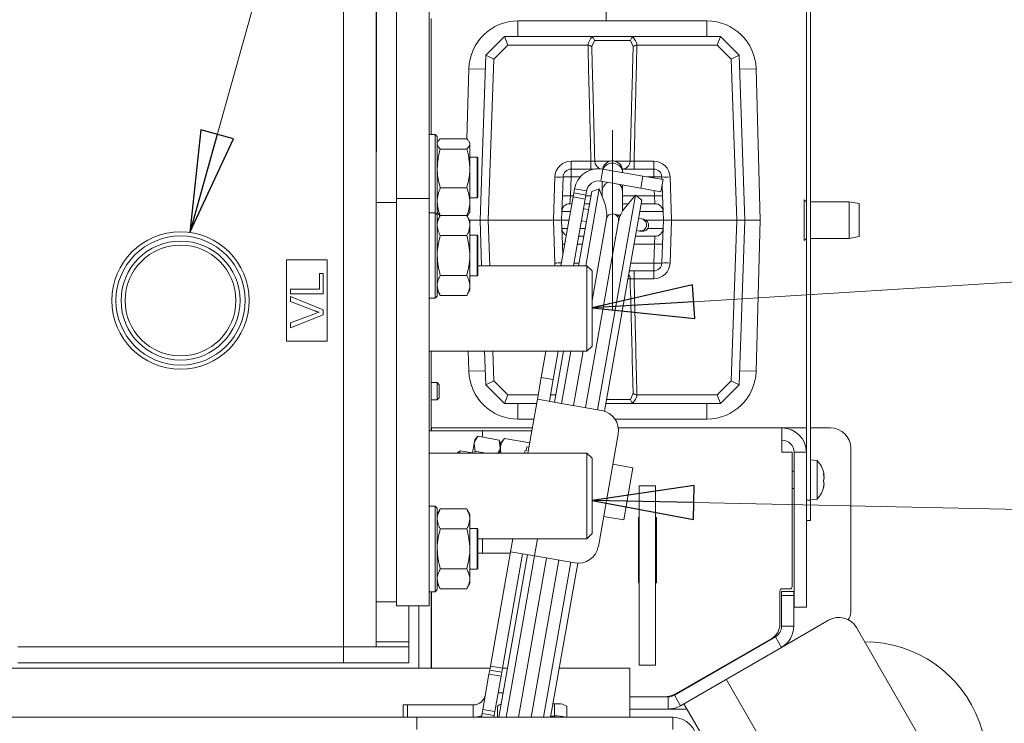
# Model space of a CAD drawing. Extents: x -4301 to -1334, y 1755 to 4988.
# Drawn here: x -3335 to -3093, y 2278 to 2451 of the extents above; entities that cross this region are included whole.
import ezdxf

# ---------------------------------------------------------------- set-up
doc = ezdxf.new("R2010")
doc.units = 0
doc.header["$LTSCALE"] = 5
doc.linetypes.add('CENTERX2', pattern=[20.32, 12.7, -2.54, 2.54, -2.54])
doc.layers.add('LAYER14', color=30, linetype='Continuous')
doc.layers.add('SLD-0', color=7, linetype='Continuous')
doc.styles.add('STANDARD-BrunnerGroßer Text', font='arial.ttf')
doc.dimstyles.new('STANDARD-Brunner-IIGroßer Text', dxfattribs={"dimscale": 5, "dimtxt": 8, "dimasz": 5, "dimexe": 3.175, "dimexo": 0, "dimgap": 0.762, "dimtad": 1, "dimdec": 0, "dimrnd": 1e-08, "dimtxsty": 'STANDARD-BrunnerGroßer Text', "dimblk": 'Filled-1', "dimcen": 0.09, "dimdle": 10, "dimclrd": 7, "dimclre": 7, "dimclrt": 7, "dimadec": 1, "dimazin": 2, "dimtfac": 0.666667, "dimtdec": 0, "dimtmove": 0, "dimatfit": 3, "dimldrblk": 'Filled-1', "dimfxl": 1, "dimtolj": 1, "dimlwd": 15, "dimlwe": 15, "dimarcsym": 0})

# ---------------------------------------------------------------- blocks, each defined once
blk = doc.blocks.new('Filled-1')
at = {"color": 0}
for p, q in [((0, 0), (-1, 0.1667)), ((-1, 0.1667), (-1, -0.1667)), ((-1, 0), (0, 0)), ((-1, -0.1667), (0, 0))]:
    blk.add_line(p, q, dxfattribs=at)
at = {"color": 0, "flags": 128}
blk.add_lwpolyline([(-1, -0.1667), (0, 0), (-1, 0.1667), (-1, -0.1667)], dxfattribs=at)
at = {"color": 0}
blk.add_solid([(-1, -0.1667), (0, 0), (-1, 0.1667), (-1, -0.1667)], dxfattribs=at)

msp = doc.modelspace()

# ---------------------------------------------------------------- linework, layer by layer
at = {"color": 7, "linetype": 'Continuous', "lineweight": 15}
for p, q in [((-3255.55, 2607.33), (-3255.55, 2296.83)), ((-3247.55, 2607.33), (-3247.55, 2296.83)), ((-3242.55, 2406.83), (-3242.55, 2507.46)), ((-3234.55, 2507.46), (-3234.55, 2406.83)), ((-3247.45, 2492.37), (-3247.45, 2418.37)), ((-3191.05, 2450.39), (-3191.05, 2474.28)), ((-3141.95, 2473.28), (-3141.95, 2332.78)), ((-3140.95, 2473.28), (-3140.95, 2332.78)), ((-3234.05, 2451), (-3234.05, 2422.5)), ((-3166.34, 2450.39), (-3212.74, 2450.39)), ((-3212.74, 2446.54), (-3212.74, 2450.39)), ((-3166.34, 2446.54), (-3166.34, 2450.39)), ((-3220.63, 2441.95), (-3216.04, 2446.54)), ((-3215.21, 2444.47), (-3216.04, 2446.54)), ((-3216.04, 2446.54), (-3216.04, 2446.54)), ((-3216.04, 2446.54), (-3195.01, 2446.54)), ((-3195.01, 2446.54), (-3184.06, 2446.54)), ((-3184.06, 2446.54), (-3163.04, 2446.54)), ((-3163.04, 2446.54), (-3163.86, 2444.47)), ((-3163.04, 2446.54), (-3163.04, 2446.54)), ((-3163.04, 2446.54), (-3158.45, 2441.95)), ((-3215.21, 2444.47), (-3218.65, 2441.03)), ((-3195.62, 2444.47), (-3215.21, 2444.47)), ((-3195.54, 2444.47), (-3195.62, 2444.47)), ((-3193.93, 2445.58), (-3194.6, 2444.08)), ((-3185.15, 2445.58), (-3193.93, 2445.58)), ((-3184.47, 2444.08), (-3185.15, 2445.58)), ((-3183.45, 2444.47), (-3183.54, 2444.47)), ((-3163.86, 2444.47), (-3183.45, 2444.47)), ((-3160.42, 2441.03), (-3163.86, 2444.47)), ((-3222.04, 2401.54), (-3220.63, 2441.95)), ((-3218.65, 2441.03), (-3220.63, 2441.95)), ((-3220.63, 2441.95), (-3220.63, 2441.95)), ((-3218.65, 2441.03), (-3220.03, 2401.54)), ((-3158.45, 2441.95), (-3160.42, 2441.03)), ((-3159.04, 2401.54), (-3160.42, 2441.03)), ((-3158.45, 2441.95), (-3158.45, 2441.95)), ((-3158.45, 2441.95), (-3157.04, 2401.54)), ((-3224.78, 2438.67), (-3225.25, 2421.42)), ((-3220.74, 2438.56), (-3224.78, 2438.67)), ((-3158.33, 2438.56), (-3154.29, 2438.67)), ((-3153.29, 2401.54), (-3154.29, 2438.67)), ((-3233.05, 2422.5), (-3234.55, 2422.5)), ((-3232.55, 2422), (-3233.05, 2422.5)), ((-3233.05, 2403.33), (-3233.05, 2422.5)), ((-3232.55, 2422), (-3232.55, 2402.83)), ((-3232.37, 2420.81), (-3232.55, 2420.5)), ((-3231.79, 2421.48), (-3225.31, 2421.48)), ((-3224.55, 2420.5), (-3224.72, 2420.81)), ((-3224.55, 2420.5), (-3224.55, 2420.21)), ((-3224.55, 2420.21), (-3224.55, 2414.2)), ((-3247.45, 2418.37), (-3247.55, 2418.37)), ((-3231.79, 2418.94), (-3225.31, 2418.94)), ((-3222.75, 2417), (-3224.55, 2417)), ((-3222.55, 2416.8), (-3222.75, 2417)), ((-3222.75, 2407), (-3222.75, 2417)), ((-3222.55, 2416.8), (-3222.55, 2407.2)), ((-3199.67, 2414.04), (-3199.67, 2415.97)), ((-3199.67, 2415.97), (-3194.83, 2415.97)), ((-3194.83, 2414.04), (-3194.83, 2415.97)), ((-3193.87, 2415.97), (-3190.12, 2415.97)), ((-3188.95, 2415.97), (-3185.2, 2415.97)), ((-3184.24, 2415.97), (-3184.24, 2414.04)), ((-3184.24, 2415.97), (-3179.41, 2415.97)), ((-3179.41, 2415.97), (-3179.41, 2414.04)), ((-3224.55, 2414.2), (-3224.55, 2405.99)), ((-3204.04, 2401.54), (-3203.67, 2412.11)), ((-3201.83, 2407.47), (-3201.67, 2412.11)), ((-3199.67, 2412.11), (-3199.83, 2407.47)), ((-3199.67, 2414.04), (-3193.99, 2414.04)), ((-3199.67, 2414.04), (-3199.67, 2412.11)), ((-3197.44, 2412.11), (-3199.67, 2412.11)), ((-3192.42, 2411.09), (-3191.9, 2414.04)), ((-3182.05, 2412.31), (-3191.9, 2414.04)), ((-3187.09, 2414.04), (-3179.41, 2414.04)), ((-3187.04, 2413.19), (-3187.04, 2413.54)), ((-3182.58, 2409.35), (-3182.05, 2412.31)), ((-3182.05, 2412.31), (-3177.13, 2411.44)), ((-3179.41, 2412.11), (-3180.95, 2412.11)), ((-3179.41, 2414.04), (-3179.41, 2412.11)), ((-3179.4, 2411.84), (-3179.41, 2412.11)), ((-3177.41, 2412.11), (-3177.38, 2411.48)), ((-3175.41, 2412.11), (-3175.04, 2401.54)), ((-3231.79, 2409.46), (-3225.31, 2409.46)), ((-3182.58, 2409.35), (-3192.42, 2411.09)), ((-3192.04, 2411.02), (-3192.04, 2408.54)), ((-3187.04, 2408.54), (-3187.04, 2410.14)), ((-3177.13, 2411.44), (-3177.65, 2408.48)), ((-3177.34, 2410.24), (-3177.24, 2407.47)), ((-3222.75, 2407), (-3222.55, 2407.2)), ((-3199.2, 2407.21), (-3202.18, 2390.33)), ((-3201.83, 2407.47), (-3201.96, 2403.61)), ((-3199.83, 2407.47), (-3199.97, 2405.54)), ((-3199.83, 2407.47), (-3199.15, 2407.47)), ((-3199.2, 2407.21), (-3199.03, 2408.19)), ((-3199.2, 2407.21), (-3196.25, 2406.69)), ((-3198.85, 2409.18), (-3199.03, 2408.19)), ((-3199.03, 2408.19), (-3196.07, 2407.67)), ((-3195.9, 2408.66), (-3198.85, 2409.18)), ((-3197.85, 2390.33), (-3194.64, 2408.54)), ((-3196.07, 2407.67), (-3196.25, 2406.69)), ((-3196.11, 2407.47), (-3194.83, 2407.47)), ((-3196.09, 2390.33), (-3192.76, 2409.22)), ((-3195.9, 2408.66), (-3196.07, 2407.67)), ((-3192.76, 2409.22), (-3194.64, 2408.54)), ((-3183.88, 2407.65), (-3193.17, 2354.97)), ((-3191.44, 2405.58), (-3192.76, 2409.22)), ((-3192.12, 2407.47), (-3192.04, 2407.47)), ((-3192.04, 2408.54), (-3192.04, 2407.24)), ((-3187.04, 2403.77), (-3187.04, 2408.54)), ((-3187.04, 2407.47), (-3184.04, 2407.47)), ((-3183.88, 2407.65), (-3186.37, 2404.69)), ((-3182.35, 2406.37), (-3183.88, 2407.65)), ((-3183.67, 2407.47), (-3179.24, 2407.47)), ((-3177.65, 2408.48), (-3182.58, 2409.35)), ((-3179.24, 2407.47), (-3179.29, 2408.77)), ((-3179.24, 2407.47), (-3179.11, 2405.54)), ((-3177.11, 2403.61), (-3177.24, 2407.47)), ((-3242.55, 2405.83), (-3247.55, 2405.83)), ((-3234.55, 2406.83), (-3242.55, 2406.83)), ((-3242.55, 2406.83), (-3242.55, 2306.83)), ((-3234.55, 2406.83), (-3234.55, 2306.83)), ((-3224.55, 2407), (-3222.75, 2407)), ((-3224.55, 2405.99), (-3224.55, 2403.5)), ((-3199.97, 2405.54), (-3199.49, 2405.54)), ((-3196.25, 2406.69), (-3199.13, 2390.33)), ((-3196.45, 2405.54), (-3195.17, 2405.54)), ((-3182.35, 2406.37), (-3191.48, 2354.61)), ((-3187.04, 2405.54), (-3185.66, 2405.54)), ((-3182.5, 2405.54), (-3179.11, 2405.54)), ((-3141.95, 2406.03), (-3142.45, 2406.53)), ((-3142.45, 2396.91), (-3142.45, 2406.53)), ((-3131.45, 2406.03), (-3140.95, 2406.03)), ((-3128.95, 2405.59), (-3131.45, 2406.03)), ((-3131.45, 2397.03), (-3131.45, 2406.03)), ((-3128.95, 2405.59), (-3128.95, 2397.47)), ((-3233.05, 2403.33), (-3234.55, 2403.33)), ((-3232.55, 2402.83), (-3233.05, 2403.33)), ((-3233.05, 2382.33), (-3233.05, 2403.33)), ((-3232.55, 2403.5), (-3232.37, 2403.19)), ((-3232.55, 2402.83), (-3232.55, 2382.83)), ((-3231.79, 2402.65), (-3232.55, 2401.33)), ((-3225.31, 2402.65), (-3231.79, 2402.65)), ((-3224.55, 2401.33), (-3225.31, 2402.65)), ((-3224.72, 2403.19), (-3224.55, 2403.5)), ((-3202.04, 2401.54), (-3201.96, 2403.61)), ((-3199.83, 2403.61), (-3201.96, 2403.61)), ((-3196.47, 2404.29), (-3196.67, 2404.31)), ((-3196.47, 2404.29), (-3196.66, 2404.32)), ((-3195.42, 2404.1), (-3196.47, 2404.29)), ((-3188.68, 2402.92), (-3189.28, 2403.02)), ((-3187.59, 2402.72), (-3188.68, 2402.92)), ((-3177.11, 2403.61), (-3182.84, 2403.61)), ((-3177.11, 2403.61), (-3177.04, 2401.54)), ((-3224.67, 2401.54), (-3222.04, 2401.54)), ((-3224.55, 2400.19), (-3224.55, 2401.33)), ((-3224.55, 2392.83), (-3224.55, 2400.19)), ((-3220.03, 2401.54), (-3222.04, 2401.54)), ((-3221.65, 2390.33), (-3222.04, 2401.54)), ((-3220.03, 2401.54), (-3204.04, 2401.54)), ((-3220.03, 2401.54), (-3219.64, 2390.33)), ((-3202.04, 2401.54), (-3204.04, 2401.54)), ((-3203.67, 2390.97), (-3204.04, 2401.54)), ((-3202.04, 2401.54), (-3200.2, 2401.54)), ((-3201.96, 2399.47), (-3202.04, 2401.54)), ((-3197.18, 2401.38), (-3196.99, 2401.33)), ((-3197.18, 2401.37), (-3196.99, 2401.33)), ((-3196.99, 2401.33), (-3195.94, 2401.15)), ((-3196.13, 2355.49), (-3188.06, 2401.28)), ((-3191.01, 2401.8), (-3194.55, 2381.77)), ((-3182.34, 2401.8), (-3183.13, 2401.94)), ((-3181.89, 2401.72), (-3182.34, 2401.8)), ((-3181.41, 2401.54), (-3177.04, 2401.54)), ((-3177.04, 2401.54), (-3177.11, 2399.47)), ((-3175.04, 2401.54), (-3177.04, 2401.54)), ((-3175.04, 2401.54), (-3175.41, 2390.97)), ((-3175.04, 2401.54), (-3159.04, 2401.54)), ((-3160.42, 2362.06), (-3159.04, 2401.54)), ((-3157.04, 2401.54), (-3159.04, 2401.54)), ((-3157.04, 2401.54), (-3158.45, 2361.13)), ((-3153.29, 2401.54), (-3157.04, 2401.54)), ((-3154.29, 2364.42), (-3153.29, 2401.54)), ((-3225.31, 2397.74), (-3231.79, 2397.74)), ((-3222.75, 2397.83), (-3224.55, 2397.83)), ((-3222.55, 2397.63), (-3222.75, 2397.83)), ((-3222.75, 2387.83), (-3222.75, 2397.83)), ((-3222.55, 2397.63), (-3222.55, 2388.03)), ((-3201.96, 2399.47), (-3201.83, 2395.61)), ((-3201.96, 2399.47), (-3200.56, 2399.47)), ((-3196.58, 2397.54), (-3197.86, 2397.54)), ((-3197.52, 2399.47), (-3196.24, 2399.47)), ((-3179.11, 2397.54), (-3183.91, 2397.54)), ((-3183.65, 2398.98), (-3182.86, 2398.84)), ((-3182.86, 2398.84), (-3182.41, 2398.76)), ((-3180.86, 2399.47), (-3177.11, 2399.47)), ((-3179.11, 2397.54), (-3179.24, 2395.61)), ((-3177.24, 2395.61), (-3177.11, 2399.47)), ((-3131.45, 2397.03), (-3128.95, 2397.47)), ((-3201.73, 2392.84), (-3201.83, 2395.61)), ((-3196.92, 2395.61), (-3198.2, 2395.61)), ((-3179.24, 2395.61), (-3184.25, 2395.61)), ((-3179.41, 2390.97), (-3179.24, 2395.61)), ((-3177.24, 2395.61), (-3177.41, 2390.97)), ((-3142.45, 2396.53), (-3141.95, 2397.03)), ((-3142.45, 2396.53), (-3142.45, 2396.91)), ((-3140.95, 2397.03), (-3131.45, 2397.03)), ((-3224.55, 2385.47), (-3224.55, 2392.83)), ((-3259.55, 2391.78), (-3269.55, 2391.78)), ((-3269.55, 2391.78), (-3269.55, 2371.78)), ((-3259.55, 2371.78), (-3259.55, 2391.78)), ((-3195.8, 2390.33), (-3222.55, 2390.33)), ((-3199.02, 2390.97), (-3197.74, 2390.97)), ((-3194.55, 2389.08), (-3195.8, 2390.33)), ((-3195.8, 2369.33), (-3195.8, 2390.33)), ((-3185.07, 2390.97), (-3179.41, 2390.97)), ((-3179.41, 2390.97), (-3179.41, 2389.04)), ((-3261.47, 2384.59), (-3261.47, 2388.39)), ((-3261.47, 2388.39), (-3260.55, 2388.39)), ((-3260.55, 2388.39), (-3260.55, 2383.46)), ((-3225.31, 2387.92), (-3231.79, 2387.92)), ((-3224.55, 2387.83), (-3222.75, 2387.83)), ((-3222.75, 2387.83), (-3222.55, 2388.03)), ((-3194.55, 2389.08), (-3194.55, 2370.58)), ((-3179.41, 2389.04), (-3185.41, 2389.04)), ((-3184.24, 2389.04), (-3184.24, 2387.11)), ((-3179.41, 2389.04), (-3179.41, 2387.11)), ((-3224.55, 2384.33), (-3224.55, 2385.47)), ((-3185.2, 2387.11), (-3185.75, 2387.11)), ((-3179.41, 2387.11), (-3184.24, 2387.11)), ((-3268.55, 2383.46), (-3268.55, 2384.59)), ((-3268.55, 2384.59), (-3261.47, 2384.59)), ((-3260.55, 2383.46), (-3268.55, 2383.46)), ((-3232.55, 2384.33), (-3231.79, 2383.02)), ((-3225.31, 2383.02), (-3231.79, 2383.02)), ((-3225.31, 2383.02), (-3224.55, 2384.33)), ((-3268.55, 2382.74), (-3260.55, 2379.51)), ((-3268.55, 2381.51), (-3268.55, 2382.74)), ((-3262.81, 2379.33), (-3268.55, 2381.51)), ((-3234.55, 2382.33), (-3233.05, 2382.33)), ((-3233.05, 2382.33), (-3232.55, 2382.83)), ((-3268.55, 2376.28), (-3262.81, 2378.46)), ((-3260.55, 2378.29), (-3268.55, 2375.06)), ((-3260.55, 2379.51), (-3260.55, 2378.29)), ((-3268.55, 2375.06), (-3268.55, 2376.28)), ((-3269.55, 2371.78), (-3259.55, 2371.78)), ((-3234.55, 2369.33), (-3195.8, 2369.33)), ((-3234.05, 2369.33), (-3234.05, 2349.78)), ((-3224.92, 2369.33), (-3224.78, 2364.42)), ((-3220.63, 2361.13), (-3220.91, 2369.33)), ((-3218.91, 2369.33), (-3218.65, 2362.06)), ((-3205.88, 2369.33), (-3207.01, 2362.89)), ((-3202.83, 2369.33), (-3204.06, 2362.37)), ((-3203.76, 2356.83), (-3201.55, 2369.33)), ((-3202.05, 2356.53), (-3199.79, 2369.33)), ((-3196.74, 2369.33), (-3199.09, 2356.01)), ((-3195.8, 2369.33), (-3194.55, 2370.58)), ((-3220.74, 2364.53), (-3224.78, 2364.42)), ((-3158.33, 2364.53), (-3154.29, 2364.42)), ((-3232.55, 2361.63), (-3234.05, 2361.63)), ((-3232.05, 2361.13), (-3232.55, 2361.63)), ((-3232.55, 2361.63), (-3232.55, 2359.53)), ((-3232.05, 2361.13), (-3232.05, 2359.53)), ((-3218.65, 2362.06), (-3220.63, 2361.13)), ((-3220.63, 2361.13), (-3220.63, 2361.13)), ((-3216.04, 2356.54), (-3220.63, 2361.13)), ((-3218.65, 2362.06), (-3215.21, 2358.62)), ((-3207.01, 2362.89), (-3207.95, 2357.57)), ((-3207.01, 2362.89), (-3204.06, 2362.37)), ((-3204.06, 2362.37), (-3205, 2357.05)), ((-3163.86, 2358.62), (-3160.42, 2362.06)), ((-3158.45, 2361.13), (-3163.04, 2356.54)), ((-3158.45, 2361.13), (-3160.42, 2362.06)), ((-3158.45, 2361.13), (-3158.45, 2361.13)), ((-3232.55, 2359.53), (-3232.55, 2357.43)), ((-3232.05, 2359.53), (-3232.05, 2357.93)), ((-3185.15, 2357.51), (-3184.47, 2359.01)), ((-3234.05, 2357.43), (-3232.55, 2357.43)), ((-3232.55, 2357.43), (-3232.05, 2357.93)), ((-3215.21, 2358.62), (-3216.04, 2356.54)), ((-3216.04, 2356.54), (-3216.04, 2356.54)), ((-3208.13, 2356.54), (-3216.04, 2356.54)), ((-3215.21, 2358.62), (-3207.77, 2358.62)), ((-3212.74, 2356.54), (-3212.74, 2352.69)), ((-3210.29, 2344.33), (-3207.95, 2357.57)), ((-3207.95, 2357.57), (-3202.04, 2356.53)), ((-3204.72, 2358.62), (-3203.44, 2358.62)), ((-3202.04, 2356.53), (-3192.2, 2354.79)), ((-3184.06, 2356.54), (-3191.14, 2356.54)), ((-3190.97, 2357.51), (-3185.15, 2357.51)), ((-3163.04, 2356.54), (-3184.06, 2356.54)), ((-3183.54, 2358.62), (-3183.45, 2358.62)), ((-3183.45, 2358.62), (-3163.86, 2358.62)), ((-3166.34, 2356.54), (-3166.34, 2352.69)), ((-3163.86, 2358.62), (-3163.04, 2356.54)), ((-3163.04, 2356.54), (-3163.04, 2356.54)), ((-3212.74, 2352.69), (-3208.81, 2352.69)), ((-3188.94, 2352.69), (-3166.34, 2352.69)), ((-3234.55, 2349.78), (-3224.94, 2349.78)), ((-3234.05, 2350.53), (-3233.95, 2350.53)), ((-3233.95, 2350.53), (-3209.19, 2350.53)), ((-3233.95, 2349.78), (-3233.95, 2350.53)), ((-3224.94, 2349.78), (-3221.4, 2349.78)), ((-3221.4, 2349.78), (-3209.33, 2349.78)), ((-3221.4, 2349.78), (-3221.4, 2348.27)), ((-3188.11, 2350.53), (-3147.95, 2350.53)), ((-3147.95, 2350.53), (-3147.95, 2344.53)), ((-3147.95, 2350.53), (-3141.95, 2350.53)), ((-3140.95, 2350.53), (-3136.05, 2350.53)), ((-3223.47, 2346.73), (-3223.89, 2344.37)), ((-3223.32, 2347.59), (-3223.47, 2346.73)), ((-3223.22, 2344.78), (-3223.47, 2346.73)), ((-3222.57, 2348.48), (-3223.32, 2347.59)), ((-3222.57, 2348.48), (-3217.32, 2347.55)), ((-3216.92, 2346.46), (-3217.32, 2347.55)), ((-3217.32, 2347.55), (-3217.07, 2345.6)), ((-3216.83, 2346.95), (-3216.99, 2346.03)), ((-3216.03, 2347.91), (-3216.83, 2346.95)), ((-3216.03, 2347.91), (-3209.85, 2346.82)), ((-3188.14, 2349), (-3193, 2321.43)), ((-3195.8, 2344.33), (-3234.55, 2344.33)), ((-3227.55, 2344.33), (-3227.52, 2344.51)), ((-3226.94, 2344.91), (-3227.52, 2344.51)), ((-3227.04, 2344.33), (-3226.94, 2344.91)), ((-3223.89, 2344.37), (-3226.94, 2344.91)), ((-3223.43, 2344.33), (-3223.22, 2344.78)), ((-3223.22, 2344.78), (-3220.66, 2344.33)), ((-3216.99, 2346.03), (-3217.29, 2344.33)), ((-3210.99, 2344.97), (-3211.1, 2344.33)), ((-3210.99, 2344.97), (-3210.69, 2344.92)), ((-3210.52, 2345.91), (-3210.69, 2344.92)), ((-3210.52, 2345.91), (-3210.02, 2345.83)), ((-3194.55, 2343.08), (-3195.8, 2344.33)), ((-3195.8, 2330.17), (-3195.8, 2344.33)), ((-3145.45, 2344.53), (-3147.95, 2344.53)), ((-3145.45, 2311.53), (-3145.45, 2344.53)), ((-3144.95, 2344.53), (-3141.95, 2344.53)), ((-3144.95, 2344.53), (-3144.95, 2306.53)), ((-3141.95, 2344.53), (-3141.95, 2306.53)), ((-3131.05, 2345.53), (-3131.05, 2305.26)), ((-3194.55, 2343.08), (-3194.55, 2330.61)), ((-3139.31, 2342.54), (-3140.95, 2342.68)), ((-3139.31, 2333.02), (-3139.31, 2342.54)), ((-3184.52, 2340.75), (-3189.44, 2341.62)), ((-3186.78, 2327.95), (-3184.52, 2340.75)), ((-3144.95, 2339.88), (-3145.45, 2339.88)), ((-3137.72, 2339.24), (-3137.62, 2339.24)), ((-3137.71, 2339.31), (-3137.7, 2339.31)), ((-3137.61, 2339.26), (-3137.63, 2339.34)), ((-3137.61, 2339.26), (-3137.61, 2339.26)), ((-3137.61, 2338.73), (-3137.61, 2338.73)), ((-3137.61, 2338.32), (-3137.61, 2338.32)), ((-3137.61, 2337.25), (-3137.61, 2337.25)), ((-3182.95, 2292.28), (-3182.95, 2336.28)), ((-3182.95, 2336.28), (-3178.95, 2336.28)), ((-3178.95, 2292.28), (-3178.95, 2336.28)), ((-3145.45, 2335.68), (-3144.95, 2335.68)), ((-3137.72, 2336), (-3137.7, 2336)), ((-3137.61, 2336.83), (-3137.61, 2336.83)), ((-3137.61, 2336.3), (-3137.61, 2336.3)), ((-3141.95, 2332.78), (-3140.95, 2332.78)), ((-3140.95, 2332.88), (-3139.31, 2333.02)), ((-3140.95, 2332.78), (-3140.95, 2327.78)), ((-3233.05, 2331.33), (-3234.55, 2331.33)), ((-3232.55, 2330.83), (-3233.05, 2331.33)), ((-3233.05, 2310.33), (-3233.05, 2331.33)), ((-3232.55, 2330.83), (-3232.55, 2310.83)), ((-3231.79, 2330.65), (-3232.55, 2329.33)), ((-3225.31, 2330.65), (-3231.79, 2330.65)), ((-3224.55, 2329.33), (-3225.31, 2330.65)), ((-3195.8, 2323.33), (-3195.8, 2330.17)), ((-3194.55, 2330.61), (-3194.55, 2324.58)), ((-3224.55, 2328.19), (-3224.55, 2329.33)), ((-3224.55, 2320.83), (-3224.55, 2328.19)), ((-3191.7, 2328.81), (-3186.78, 2327.95)), ((-3182.95, 2328.53), (-3183.15, 2328.53)), ((-3183.15, 2328.53), (-3183.15, 2312.53)), ((-3178.75, 2328.53), (-3178.95, 2328.53)), ((-3178.75, 2312.53), (-3178.75, 2328.53)), ((-3140.95, 2327.78), (-3141.95, 2327.78)), ((-3225.31, 2325.74), (-3231.79, 2325.74)), ((-3222.75, 2325.83), (-3224.55, 2325.83)), ((-3222.55, 2325.63), (-3222.75, 2325.83)), ((-3222.75, 2315.83), (-3222.75, 2325.83)), ((-3222.55, 2325.63), (-3222.55, 2316.03)), ((-3222.55, 2323.33), (-3195.8, 2323.33)), ((-3221.4, 2323.33), (-3221.4, 2319.78)), ((-3214.55, 2320.15), (-3213.99, 2323.33)), ((-3207.9, 2323.33), (-3208.64, 2319.11)), ((-3195.8, 2323.33), (-3194.55, 2324.58)), ((-3224.55, 2313.47), (-3224.55, 2320.83)), ((-3214.55, 2320.15), (-3219.5, 2292.08)), ((-3208.64, 2319.11), (-3214.55, 2320.15)), ((-3222.55, 2319.78), (-3221.4, 2319.78)), ((-3221.4, 2319.78), (-3214.62, 2319.78)), ((-3217.39, 2279.53), (-3210.35, 2319.41)), ((-3211.6, 2319.63), (-3216.55, 2291.56)), ((-3215.63, 2279.53), (-3208.65, 2319.11)), ((-3205.69, 2318.59), (-3212.57, 2279.53)), ((-3209.53, 2279.53), (-3202.73, 2318.07)), ((-3198.79, 2317.37), (-3208.64, 2319.11)), ((-3225.31, 2315.92), (-3231.79, 2315.92)), ((-3224.55, 2315.83), (-3222.75, 2315.83)), ((-3222.75, 2315.83), (-3222.55, 2316.03)), ((-3199.77, 2317.54), (-3206.48, 2279.53)), ((-3198.06, 2317.3), (-3204.72, 2279.53)), ((-3224.55, 2312.33), (-3224.55, 2313.47)), ((-3233.05, 2310.33), (-3232.55, 2310.83)), ((-3232.55, 2312.33), (-3231.79, 2311.02)), ((-3225.31, 2311.02), (-3231.79, 2311.02)), ((-3225.31, 2311.02), (-3224.55, 2312.33)), ((-3183.15, 2312.53), (-3182.95, 2312.53)), ((-3178.95, 2312.53), (-3178.75, 2312.53)), ((-3148.45, 2310.53), (-3148.45, 2302.34)), ((-3148.05, 2310.39), (-3145.05, 2310.39)), ((-3148.05, 2309.39), (-3148.05, 2310.39)), ((-3145.95, 2311.03), (-3147.95, 2311.03)), ((-3145.05, 2310.39), (-3145.05, 2309.39)), ((-3234.55, 2310.33), (-3233.05, 2310.33)), ((-3234.05, 2310.33), (-3234.05, 2291.53)), ((-3233.95, 2291.53), (-3233.95, 2310.33)), ((-3145.05, 2309.39), (-3148.05, 2309.39)), ((-3148.05, 2301.85), (-3148.05, 2309.39)), ((-3145.05, 2301.85), (-3145.05, 2309.39)), ((-3242.55, 2307.83), (-3247.55, 2307.83)), ((-3234.55, 2306.83), (-3242.55, 2306.83)), ((-3239.55, 2306.83), (-3239.55, 2298)), ((-3237.05, 2291.53), (-3237.05, 2306.83)), ((-3144.95, 2306.53), (-3141.95, 2306.53)), ((-3148.05, 2296.66), (-3136.48, 2303.33)), ((-3148.05, 2301.85), (-3145.05, 2301.85)), ((-3129.65, 2301.5), (-3112.15, 2271.19)), ((-3174.35, 2284.93), (-3149.55, 2299.26)), ((-3150.45, 2298.88), (-3173.9, 2285.33)), ((-3148.05, 2296.66), (-3149.55, 2299.26)), ((-3335.51, 2296.83), (-3255.55, 2296.83)), ((-3255.55, 2292.83), (-3255.55, 2296.83)), ((-3255.55, 2296.83), (-3239.55, 2296.83)), ((-3247.55, 2298), (-3239.55, 2298)), ((-3239.55, 2296.83), (-3239.55, 2298)), ((-3239.55, 2296.83), (-3239.55, 2292.83)), ((-3172.85, 2282.33), (-3148.05, 2296.66)), ((-3925.5, 2291.53), (-3219.6, 2291.53)), ((-3335.51, 2292.83), (-3255.55, 2292.83)), ((-3239.55, 2292.83), (-3255.55, 2292.83)), ((-3219.85, 2290.11), (-3219.67, 2291.1)), ((-3219.67, 2291.1), (-3219.5, 2292.08)), ((-3219.67, 2291.1), (-3216.72, 2290.58)), ((-3219.5, 2292.08), (-3216.55, 2291.56)), ((-3216.55, 2291.56), (-3216.72, 2290.58)), ((-3216.55, 2291.53), (-3215.27, 2291.53)), ((-3202.6, 2291.53), (-3185.25, 2291.53)), ((-3185.25, 2285.53), (-3185.25, 2291.53)), ((-3182.95, 2292.28), (-3178.95, 2292.28)), ((-3219.85, 2290.11), (-3221.38, 2281.45)), ((-3216.89, 2289.59), (-3219.85, 2290.11)), ((-3216.89, 2289.59), (-3218.42, 2280.93)), ((-3216.72, 2290.58), (-3216.89, 2289.59)), ((-3161.6, 2288.83), (-3136.6, 2245.53)), ((-3217.61, 2285.53), (-3216.33, 2285.53)), ((-3185.25, 2279.53), (-3185.25, 2285.53)), ((-3185.25, 2284.53), (-3175.85, 2284.53)), ((-3175.85, 2281.53), (-3175.85, 2284.53)), ((-3174.35, 2284.93), (-3172.85, 2282.33)), ((-3240.88, 2279.53), (-3240.88, 2282.53)), ((-3240.88, 2282.53), (-3239.88, 2282.53)), ((-3239.88, 2282.53), (-3239.88, 2279.53)), ((-3239.88, 2282.53), (-3223.7, 2282.53)), ((-3223.7, 2282.53), (-3223.7, 2279.53)), ((-3221.55, 2280.46), (-3221.38, 2281.45)), ((-3221.38, 2281.45), (-3218.42, 2280.93)), ((-3217.75, 2279.53), (-3217.75, 2282.26)), ((-3203.75, 2282.78), (-3204.14, 2282.78)), ((-3203.75, 2279.82), (-3203.75, 2282.78)), ((-3200.75, 2279.53), (-3200.75, 2282.26)), ((-3185.25, 2281.53), (-3175.85, 2281.53)), ((-3171.24, 2281.53), (-3175.85, 2281.53)), ((-3171.99, 2282.83), (-3146.99, 2239.53)), ((-3907.55, 2279.53), (-3237.55, 2279.53)), ((-3237.55, 2279.53), (-3237.55, 2276.53)), ((-3174.75, 2279.53), (-3237.55, 2279.53)), ((-3221.55, 2280.46), (-3221.71, 2279.53)), ((-3218.59, 2279.94), (-3221.55, 2280.46)), ((-3218.59, 2279.94), (-3218.67, 2279.53)), ((-3218.42, 2280.93), (-3218.59, 2279.94)), ((-3217.38, 2279.55), (-3217.44, 2279.53)), ((-3203.75, 2279.82), (-3204.67, 2279.82)), ((-3174.75, 2279.53), (-3174.75, 2276.53))]:
    msp.add_line(p, q, dxfattribs=at)
at = {"color": 7, "linetype": 'Continuous', "lineweight": 15, "flags": 128}
for points in [[(-3187.04, 2408.54), (-3187.23, 2409.5), (-3187.72, 2410.26)], [(-3223.7, 2279.53), (-3222.66, 2279.62), (-3221.65, 2279.89)]]:
    msp.add_lwpolyline(points, dxfattribs=at)
at = {"color": 7, "linetype": 'Continuous', "lineweight": 15}
for radius in [16.85, 15.85, 14.6, 13.6]:
    msp.add_circle((-3295.55, 2381.78), radius, dxfattribs=at)
for centre, radius, start, end in [((-3212.74, 2438.34), 12.05, 90, 178.4482), ((-3166.34, 2438.34), 12.05, 1.5518, 90), ((-3199.67, 2411.97), 4, 90, 178), ((-3191.89, 2416.01), 1.98, 181.0694, 253.3454), ((-3189.54, 2413.54), 2.5, 0, 168.1263), ((-3189.54, 2413), 2.51, 4.309, 155.691), ((-3187.17, 2416), 1.96, 272.2743, 359.125), ((-3179.41, 2411.97), 4, 2, 90), ((-3202.67, 2426.45), 14.37, 266.0129, 273.9871), ((-3199.67, 2412.04), 2, 90, 178), ((-3200.67, 2397.77), 14.37, 86.0129, 93.9871), ((-3192.94, 2408.13), 6, 80, 170), ((-3179.41, 2412.04), 2, 2, 90), ((-3178.41, 2397.77), 14.37, 86.0129, 93.9871), ((-3176.41, 2426.45), 14.37, 266.0129, 273.9871), ((-3192.94, 2408.13), 3, 80, 170), ((-3189.54, 2408.54), 2.5, 116.6268, 180), ((-3200.83, 2393.14), 14.37, 86.0129, 93.9871), ((-3178.24, 2393.14), 14.37, 86.0129, 93.9871), ((-3199.97, 2403.54), 2, 90, 178), ((-3198.95, 2402.85), 8, 350, 20), ((-3180.24, 2399.55), 8, 140, 170), ((-3179.11, 2403.54), 2, 2, 90), ((-3189.54, 2401.54), 1.5, 350, 170), ((-3188.94, 2401.56), 1.38, 31.707, 79.417), ((-3182.67, 2400.33), 1.5, 262.8675, 77.1325), ((-3182.15, 2400.24), 1.5, 260, 80), ((-3199.97, 2399.54), 2, 182, 243.2379), ((-3179.11, 2399.54), 2, 270, 358), ((-3201.42, 2398.08), 2.5, 260.48, 273.8265), ((-3178.24, 2409.95), 14.37, 266.0129, 273.9871), ((-3202.21, 2353.25), 37.75, 89.7662, 92.2089), ((-3199.67, 2391.11), 4, 182, 191.2798), ((-3178.41, 2405.31), 14.37, 266.0129, 273.9871), ((-3179.41, 2391.04), 2, 270, 358), ((-3179.41, 2391.11), 4, 270, 358), ((-3176.41, 2376.64), 14.37, 86.0129, 93.9871), ((-3187.25, 2387.05), 2.05, 1.7991, 34.128), ((-3212.74, 2364.74), 12.05, 181.5518, 270), ((-3166.34, 2364.74), 12.05, 270, 358.4482), ((-3193.06, 2349.87), 5, 350, 80), ((-3147.95, 2344.53), 6, 0, 90), ((-3136.05, 2345.53), 5, 0, 90), ((-3147.95, 2344.53), 3, 0, 90), ((-3144.45, 2337.78), 7, 12.8694, 42.8093), ((-3144.45, 2337.78), 7, 317.1907, 347.1035), ((-3197.93, 2322.3), 5, 260, 350), ((-3147.95, 2310.53), 0.5, 90, 180), ((-3145.95, 2311.53), 0.5, 270, 0), ((-3133.98, 2299), 5, 30, 120), ((-3134.05, 2305.26), 3, 322.4984, 0), ((-3152.45, 2302.34), 4, 300, 0), ((-3151.05, 2301.85), 3, 300, 0), ((-3151.05, 2301.85), 6, 300, 0), ((-3127.64, 2268.02), 30, 240, 90), ((-3223.7, 2285.53), 3, 270, 350), ((-3176.9, 2290.53), 6, 270, 300), ((-3175.85, 2287.53), 3, 270, 300), ((-3216.83, 2281.33), 1.3, 90.2573, 134.4509), ((-3203.02, 2278.07), 4.77, 61.5184, 98.7795), ((-3175.85, 2287.53), 6, 270, 300), ((-3203.39, 2270.51), 9.32, 75.4347, 92.1733), ((-3174.75, 2273.53), 6, 360, 90)]:
    msp.add_arc(centre, radius, start, end, dxfattribs=at)
for centre, start_param, end_param in [((-3189.54, 2442.49), 0.903981, 1.256146), ((-3189.54, 2442.49), 5.027039, 5.379204), ((-3189.54, 2360.6), 4.045574, 4.397739)]:
    msp.add_ellipse(centre, major_axis=(0, 6.41), ratio=0.99939, start_param=start_param, end_param=end_param, dxfattribs=at)
for points, knots in [([(-3194.57, 2446.45), (-3194.64, 2446.48), (-3194.78, 2446.54), (-3194.94, 2446.54), (-3195.01, 2446.54)], [0, 0, 0, 0, 0.5303336, 1, 1, 1, 1]), ([(-3194.57, 2446.45), (-3194.48, 2446.39), (-3194.3, 2446.28), (-3194.09, 2446), (-3193.98, 2445.76), (-3193.94, 2445.61), (-3193.93, 2445.58), (-3193.93, 2445.58)], [0, 0, 0, 0, 0.297935, 0.595317, 0.907314, 0.993249, 1, 1, 1, 1]), ([(-3185.15, 2445.58), (-3185.15, 2445.58), (-3185.14, 2445.62), (-3185.1, 2445.76), (-3184.99, 2446), (-3184.77, 2446.28), (-3184.6, 2446.39), (-3184.51, 2446.45)], [0, 0, 0, 0, 0.006751, 0.096604, 0.408395, 0.703928, 1, 1, 1, 1]), ([(-3184.06, 2446.54), (-3184.15, 2446.54), (-3184.31, 2446.53), (-3184.44, 2446.48), (-3184.51, 2446.45)], [0, 0, 0, 0, 0.535009, 1, 1, 1, 1]), ([(-3194.83, 2415.97), (-3194.95, 2420.39), (-3195.16, 2428.65), (-3195.39, 2438.15), (-3195.51, 2443.23), (-3195.54, 2444.47)], [0, 0, 0, 0, 0.465456, 0.869777, 1, 1, 1, 1]), ([(-3195.54, 2444.47), (-3195.41, 2444.44), (-3195.18, 2444.4), (-3194.88, 2444.29), (-3194.7, 2444.18), (-3194.63, 2444.1), (-3194.6, 2444.08), (-3194.6, 2444.08)], [0, 0, 0, 0, 0.302723, 0.570416, 0.861274, 0.993899, 1, 1, 1, 1]), ([(-3194.6, 2444.08), (-3194.58, 2442.97), (-3194.45, 2438.02), (-3194.22, 2428.65), (-3193.99, 2420.39), (-3193.87, 2415.97)], [0, 0, 0, 0, 0.118215, 0.528122, 1, 1, 1, 1]), ([(-3185.2, 2415.97), (-3185.19, 2416.55), (-3185.07, 2420.97), (-3184.82, 2430.34), (-3184.59, 2439.13), (-3184.47, 2444.08)], [0, 0, 0, 0, 0.061978, 0.471878, 1, 1, 1, 1]), ([(-3184.47, 2444.08), (-3184.47, 2444.08), (-3184.44, 2444.11), (-3184.36, 2444.18), (-3184.17, 2444.3), (-3183.87, 2444.41), (-3183.65, 2444.45), (-3183.54, 2444.47)], [0, 0, 0, 0, 0.006099, 0.166893, 0.455265, 0.727322, 1, 1, 1, 1]), ([(-3183.54, 2444.47), (-3183.66, 2439.39), (-3183.87, 2430.47), (-3184.11, 2420.97), (-3184.23, 2416.55), (-3184.24, 2415.97)], [0, 0, 0, 0, 0.534544, 0.938865, 1, 1, 1, 1]), ([(-3231.79, 2418.94), (-3232, 2419.15), (-3232.43, 2419.56), (-3232.51, 2419.99), (-3232.55, 2420.21)], [0, 0, 0, 0, 0.495458, 1, 1, 1, 1]), ([(-3232.35, 2420.8), (-3232.34, 2420.83), (-3232.26, 2421.06), (-3232.01, 2421.29), (-3231.79, 2421.48)], [0, 0, 0, 0, 0.131931, 1, 1, 1, 1]), ([(-3225.31, 2421.48), (-3225.09, 2421.27), (-3224.67, 2420.86), (-3224.59, 2420.43), (-3224.55, 2420.21)], [0, 0, 0, 0, 0.495458, 1, 1, 1, 1]), ([(-3224.55, 2420.21), (-3224.55, 2420.18), (-3224.55, 2419.95), (-3224.72, 2419.52), (-3225.11, 2419.14), (-3225.31, 2418.94)], [0, 0, 0, 0, 0.070088, 0.5307834, 1, 1, 1, 1]), ([(-3232.55, 2414.2), (-3232.46, 2415.4), (-3232.35, 2417.01), (-3231.9, 2418.55), (-3231.79, 2418.94)], [0, 0, 0, 0, 0.747436, 1, 1, 1, 1]), ([(-3225.31, 2418.94), (-3225.19, 2418.55), (-3224.75, 2417.01), (-3224.63, 2415.4), (-3224.55, 2414.2)], [0, 0, 0, 0, 0.252564, 1, 1, 1, 1]), ([(-3194.83, 2415.97), (-3194.74, 2415.97), (-3194.53, 2415.96), (-3194.24, 2415.95), (-3193.99, 2415.96), (-3193.91, 2415.97), (-3193.87, 2415.97)], [0, 0, 0, 0, 0.218373, 0.478746, 0.739184, 1, 1, 1, 1]), ([(-3185.2, 2415.97), (-3185.17, 2415.97), (-3185.1, 2415.96), (-3184.88, 2415.95), (-3184.58, 2415.96), (-3184.36, 2415.97), (-3184.24, 2415.97)], [0, 0, 0, 0, 0.218373, 0.478746, 0.739184, 1, 1, 1, 1]), ([(-3231.79, 2409.46), (-3232.09, 2410.61), (-3232.49, 2412.17), (-3232.54, 2413.78), (-3232.55, 2414.2)], [0, 0, 0, 0, 0.735329, 1, 1, 1, 1]), ([(-3224.55, 2414.2), (-3224.56, 2413.78), (-3224.6, 2412.17), (-3225.01, 2410.61), (-3225.31, 2409.46)], [0, 0, 0, 0, 0.264671, 1, 1, 1, 1]), ([(-3232.55, 2405.99), (-3232.55, 2406.07), (-3232.54, 2406.69), (-3232.37, 2407.87), (-3231.98, 2408.93), (-3231.79, 2409.46)], [0, 0, 0, 0, 0.070088, 0.530783, 1, 1, 1, 1]), ([(-3225.31, 2409.46), (-3225.09, 2408.9), (-3224.67, 2407.76), (-3224.59, 2406.58), (-3224.55, 2405.99)], [0, 0, 0, 0, 0.495458, 1, 1, 1, 1]), ([(-3231.79, 2402.52), (-3232, 2403.08), (-3232.43, 2404.22), (-3232.51, 2405.4), (-3232.55, 2405.99)], [0, 0, 0, 0, 0.495458, 1, 1, 1, 1]), ([(-3224.55, 2405.99), (-3224.55, 2405.91), (-3224.55, 2405.28), (-3224.72, 2404.11), (-3225.11, 2403.05), (-3225.31, 2402.52)], [0, 0, 0, 0, 0.070088, 0.530783, 1, 1, 1, 1]), ([(-3232.55, 2400.19), (-3232.54, 2400.41), (-3232.49, 2401.24), (-3232.09, 2402.05), (-3231.79, 2402.65)], [0, 0, 0, 0, 0.264671, 1, 1, 1, 1]), ([(-3232.35, 2403.2), (-3232.34, 2403.17), (-3232.26, 2402.94), (-3232.01, 2402.71), (-3231.79, 2402.52)], [0, 0, 0, 0, 0.131931, 1, 1, 1, 1]), ([(-3225.31, 2402.52), (-3225.07, 2402.72), (-3224.81, 2402.95), (-3224.74, 2403.18), (-3224.74, 2403.2)], [0, 0, 0, 0, 0.916236, 1, 1, 1, 1]), ([(-3225.31, 2402.65), (-3225.01, 2402.05), (-3224.6, 2401.24), (-3224.56, 2400.41), (-3224.55, 2400.19)], [0, 0, 0, 0, 0.735329, 1, 1, 1, 1]), ([(-3231.79, 2397.74), (-3231.9, 2397.94), (-3232.35, 2398.74), (-3232.46, 2399.57), (-3232.55, 2400.19)], [0, 0, 0, 0, 0.252564, 1, 1, 1, 1]), ([(-3224.55, 2400.19), (-3224.63, 2399.57), (-3224.75, 2398.74), (-3225.19, 2397.94), (-3225.31, 2397.74)], [0, 0, 0, 0, 0.747436, 1, 1, 1, 1]), ([(-3232.55, 2392.83), (-3232.55, 2392.95), (-3232.54, 2393.83), (-3232.37, 2395.49), (-3231.98, 2396.98), (-3231.79, 2397.74)], [0, 0, 0, 0, 0.070088, 0.530783, 1, 1, 1, 1]), ([(-3225.31, 2397.74), (-3225.09, 2396.94), (-3224.67, 2395.33), (-3224.59, 2393.67), (-3224.55, 2392.83)], [0, 0, 0, 0, 0.495458, 1, 1, 1, 1]), ([(-3231.79, 2387.92), (-3232, 2388.72), (-3232.43, 2390.33), (-3232.51, 2391.99), (-3232.55, 2392.83)], [0, 0, 0, 0, 0.495458, 1, 1, 1, 1]), ([(-3224.55, 2392.83), (-3224.55, 2392.71), (-3224.55, 2391.83), (-3224.72, 2390.17), (-3225.11, 2388.68), (-3225.31, 2387.92)], [0, 0, 0, 0, 0.070088, 0.530783, 1, 1, 1, 1]), ([(-3232.55, 2385.47), (-3232.55, 2385.53), (-3232.54, 2385.97), (-3232.37, 2386.8), (-3231.98, 2387.55), (-3231.79, 2387.92)], [0, 0, 0, 0, 0.070088, 0.530783, 1, 1, 1, 1]), ([(-3225.31, 2387.92), (-3225.09, 2387.52), (-3224.67, 2386.72), (-3224.59, 2385.89), (-3224.55, 2385.47)], [0, 0, 0, 0, 0.495458, 1, 1, 1, 1]), ([(-3231.79, 2383.02), (-3232, 2383.41), (-3232.43, 2384.22), (-3232.51, 2385.05), (-3232.55, 2385.47)], [0, 0, 0, 0, 0.495458, 1, 1, 1, 1]), ([(-3224.55, 2385.47), (-3224.55, 2385.41), (-3224.55, 2384.97), (-3224.72, 2384.14), (-3225.11, 2383.39), (-3225.31, 2383.02)], [0, 0, 0, 0, 0.070088, 0.530783, 1, 1, 1, 1]), ([(-3184.24, 2387.11), (-3184.34, 2387.12), (-3184.54, 2387.13), (-3184.83, 2387.13), (-3185.08, 2387.13), (-3185.16, 2387.12), (-3185.2, 2387.11)], [0, 0, 0, 0, 0.218373, 0.478746, 0.739184, 1, 1, 1, 1]), ([(-3184.47, 2359.01), (-3184.5, 2360.12), (-3184.62, 2365.06), (-3184.86, 2374.43), (-3185.08, 2382.69), (-3185.2, 2387.11)], [0, 0, 0, 0, 0.118215, 0.528122, 1, 1, 1, 1]), ([(-3184.24, 2387.11), (-3184.13, 2382.69), (-3183.91, 2374.43), (-3183.69, 2364.93), (-3183.57, 2359.86), (-3183.54, 2358.62)], [0, 0, 0, 0, 0.465456, 0.869777, 1, 1, 1, 1]), ([(-3261.52, 2378.9), (-3261.76, 2378.97), (-3262.2, 2379.1), (-3262.63, 2379.26), (-3262.81, 2379.33)], [0, 0, 0, 0, 0.559972, 1, 1, 1, 1]), ([(-3262.81, 2378.46), (-3262.57, 2378.55), (-3262.15, 2378.71), (-3261.71, 2378.84), (-3261.52, 2378.9)], [0, 0, 0, 0, 0.559998, 1, 1, 1, 1]), ([(-3184.47, 2359.01), (-3184.47, 2359.01), (-3184.45, 2358.98), (-3184.37, 2358.91), (-3184.19, 2358.8), (-3183.9, 2358.68), (-3183.66, 2358.64), (-3183.54, 2358.62)], [0, 0, 0, 0, 0.006101, 0.138726, 0.429584, 0.697277, 1, 1, 1, 1]), ([(-3185.15, 2357.51), (-3185.15, 2357.51), (-3185.14, 2357.47), (-3185.1, 2357.33), (-3184.99, 2357.09), (-3184.77, 2356.81), (-3184.6, 2356.69), (-3184.51, 2356.64)], [0, 0, 0, 0, 0.006751, 0.092686, 0.404683, 0.702065, 1, 1, 1, 1]), ([(-3184.51, 2356.64), (-3184.43, 2356.61), (-3184.29, 2356.55), (-3184.14, 2356.55), (-3184.06, 2356.54)], [0, 0, 0, 0, 0.530334, 1, 1, 1, 1]), ([(-3223.47, 2346.73), (-3223.46, 2346.78), (-3223.34, 2347.4), (-3222.94, 2347.96), (-3222.57, 2348.48)], [0, 0, 0, 0, 0.070215, 1, 1, 1, 1]), ([(-3216.99, 2346.03), (-3216.99, 2346.08), (-3216.86, 2346.75), (-3216.43, 2347.35), (-3216.03, 2347.91)], [0, 0, 0, 0, 0.070218, 1, 1, 1, 1]), ([(-3217.07, 2345.6), (-3217.08, 2345.56), (-3217.16, 2345.11), (-3217.45, 2344.7), (-3217.71, 2344.33)], [0, 0, 0, 0, 0.096558, 1, 1, 1, 1]), ([(-3216.83, 2344.33), (-3216.9, 2344.55), (-3217.08, 2345.13), (-3217.03, 2345.68), (-3216.99, 2346.03)], [0, 0, 0, 0, 0.378823, 1, 1, 1, 1]), ([(-3137.7, 2339.1), (-3137.7, 2339.13), (-3137.71, 2339.17), (-3137.72, 2339.23), (-3137.72, 2339.28), (-3137.71, 2339.31), (-3137.71, 2339.32), (-3137.7, 2339.32), (-3137.7, 2339.31)], [0, 0, 0, 0, 0.1736553, 0.3479906, 0.518533, 0.6859457, 0.8536264, 1, 1, 1, 1]), ([(-3137.7, 2337.33), (-3137.7, 2337.34), (-3137.71, 2337.36), (-3137.72, 2337.42), (-3137.72, 2337.48), (-3137.71, 2337.55), (-3137.71, 2337.61), (-3137.7, 2337.64), (-3137.7, 2337.65)], [0, 0, 0, 0, 0.173551, 0.347889, 0.518434, 0.685848, 0.853527, 1, 1, 1, 1]), ([(-3137.7, 2339.31), (-3137.66, 2339.27), (-3137.62, 2339.22), (-3137.61, 2339.25), (-3137.61, 2339.26)], [0, 0, 0, 0, 0.687973, 1, 1, 1, 1]), ([(-3137.61, 2338.32), (-3137.62, 2338.5), (-3137.63, 2338.76), (-3137.68, 2339.02), (-3137.7, 2339.1)], [0, 0, 0, 0, 0.687829, 1, 1, 1, 1]), ([(-3137.7, 2337.65), (-3137.66, 2337.79), (-3137.62, 2337.99), (-3137.61, 2338.24), (-3137.61, 2338.32)], [0, 0, 0, 0, 0.687947, 1, 1, 1, 1]), ([(-3137.61, 2336.83), (-3137.62, 2336.97), (-3137.63, 2337.17), (-3137.68, 2337.29), (-3137.7, 2337.33)], [0, 0, 0, 0, 0.687831, 1, 1, 1, 1]), ([(-3137.65, 2339.15), (-3137.64, 2339.07), (-3137.61, 2338.92), (-3137.61, 2338.79), (-3137.61, 2338.73)], [0, 0, 0, 0, 0.480306, 1, 1, 1, 1]), ([(-3137.7, 2336), (-3137.7, 2335.99), (-3137.71, 2335.97), (-3137.72, 2335.96), (-3137.72, 2335.98), (-3137.71, 2336.01), (-3137.71, 2336.06), (-3137.7, 2336.1), (-3137.7, 2336.12)], [0, 0, 0, 0, 0.173602, 0.347939, 0.518483, 0.685896, 0.853576, 1, 1, 1, 1]), ([(-3137.7, 2336.12), (-3137.66, 2336.3), (-3137.62, 2336.55), (-3137.61, 2336.77), (-3137.61, 2336.83)], [0, 0, 0, 0, 0.687999, 1, 1, 1, 1]), ([(-3137.63, 2336.22), (-3137.63, 2336.2), (-3137.64, 2336.15), (-3137.68, 2336.05), (-3137.7, 2336)], [0, 0, 0, 0, 0.544791, 1, 1, 1, 1]), ([(-3232.55, 2328.19), (-3232.54, 2328.41), (-3232.49, 2329.24), (-3232.09, 2330.05), (-3231.79, 2330.65)], [0, 0, 0, 0, 0.264671, 1, 1, 1, 1]), ([(-3225.31, 2330.65), (-3225.01, 2330.05), (-3224.6, 2329.24), (-3224.56, 2328.41), (-3224.55, 2328.19)], [0, 0, 0, 0, 0.7353287, 1, 1, 1, 1]), ([(-3231.79, 2325.74), (-3231.9, 2325.94), (-3232.35, 2326.74), (-3232.46, 2327.57), (-3232.55, 2328.19)], [0, 0, 0, 0, 0.252564, 1, 1, 1, 1]), ([(-3224.55, 2328.19), (-3224.63, 2327.57), (-3224.75, 2326.74), (-3225.19, 2325.94), (-3225.31, 2325.74)], [0, 0, 0, 0, 0.747436, 1, 1, 1, 1]), ([(-3232.55, 2320.83), (-3232.55, 2320.95), (-3232.54, 2321.83), (-3232.37, 2323.49), (-3231.98, 2324.98), (-3231.79, 2325.74)], [0, 0, 0, 0, 0.070088, 0.530783, 1, 1, 1, 1]), ([(-3225.31, 2325.74), (-3225.09, 2324.94), (-3224.67, 2323.33), (-3224.59, 2321.67), (-3224.55, 2320.83)], [0, 0, 0, 0, 0.495458, 1, 1, 1, 1]), ([(-3231.79, 2315.92), (-3232, 2316.72), (-3232.43, 2318.33), (-3232.51, 2319.99), (-3232.55, 2320.83)], [0, 0, 0, 0, 0.495458, 1, 1, 1, 1]), ([(-3224.55, 2320.83), (-3224.55, 2320.71), (-3224.55, 2319.83), (-3224.72, 2318.17), (-3225.11, 2316.68), (-3225.31, 2315.92)], [0, 0, 0, 0, 0.070088, 0.530783, 1, 1, 1, 1]), ([(-3232.55, 2313.47), (-3232.55, 2313.53), (-3232.54, 2313.97), (-3232.37, 2314.8), (-3231.98, 2315.55), (-3231.79, 2315.92)], [0, 0, 0, 0, 0.070088, 0.530783, 1, 1, 1, 1]), ([(-3225.31, 2315.92), (-3225.09, 2315.52), (-3224.67, 2314.72), (-3224.59, 2313.89), (-3224.55, 2313.47)], [0, 0, 0, 0, 0.495458, 1, 1, 1, 1]), ([(-3231.79, 2311.02), (-3232, 2311.41), (-3232.43, 2312.22), (-3232.51, 2313.05), (-3232.55, 2313.47)], [0, 0, 0, 0, 0.495458, 1, 1, 1, 1]), ([(-3224.55, 2313.47), (-3224.55, 2313.41), (-3224.55, 2312.97), (-3224.72, 2312.14), (-3225.11, 2311.39), (-3225.31, 2311.02)], [0, 0, 0, 0, 0.070088, 0.530783, 1, 1, 1, 1])]:
    msp.add_open_spline(points, degree=3, knots=knots, dxfattribs=at)
at = {"layer": 'SLD-0', "color": 7, "linetype": 'CENTERX2', "lineweight": 15}
for p in [(-3189.54, 2423.61), (-3189.54, 2379.47)]:
    msp.add_line(p, (-3189.54, 2401.54), dxfattribs=at)
at = {"layer": 'SLD-0', "color": 7, "lineweight": 15}
for points in [[(-3169.59, 2381.49), (-3024.32, 2390.44)], [(-3169.55, 2332.18), (-3024.32, 2329.11)]]:
    msp.add_lwpolyline(points, dxfattribs=at)

# ---------------------------------------------------------------- block references
at = {"layer": 'SLD-0', "color": 7, "lineweight": 15, "xscale": 25, "yscale": 25, "zscale": 25}
for p, rotation in [((-3194.55, 2379.96), 183.5235036989121), ((-3194.55, 2332.71), 178.7880998225165)]:
    msp.add_blockref('Filled-1', p, dxfattribs=dict(at, rotation=rotation))

# ---------------------------------------------------------------- leaders
at = {"layer": 'LAYER14', "color": 7, "lineweight": 15}
msp.add_leader([(-3293.3, 2398.48), (-3177.49, 2811.81)], dimstyle='STANDARD-Brunner-IIGroßer Text', dxfattribs=at)

doc.saveas('drawing.dxf')
